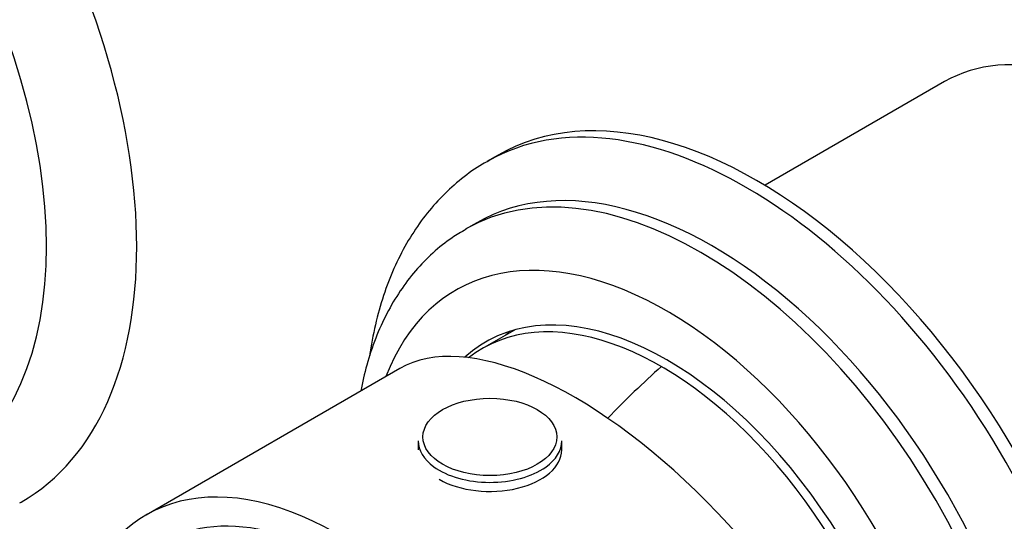
# Model space of a CAD drawing. Units: millimetres. Extents: x 0 to 1478, y 0 to 1758.
# Drawn here: x 335 to 397, y 381 to 412 of the extents above; entities that cross this region are included whole.
import ezdxf
from ezdxf import colors
from ezdxf.entities.mleader import LeaderData, LeaderLine
from ezdxf.math import Vec2, Vec3

# ---------------------------------------------------------------- set-up
doc = ezdxf.new("R2010")
doc.units = ezdxf.units.MM
doc.layers.add('DV5_Défaut', color=7, linetype='Continuous')
doc.layers.add('Défaut', color=7, linetype='Continuous')

# ---------------------------------------------------------------- blocks, each defined once
blk = doc.blocks.new('_DOT')
at = {"color": 0}
blk.add_line((0, 0), (-1, 0), dxfattribs=at)
at = {"color": 0, "const_width": 0.333}
blk.add_lwpolyline([(-0.1665, 0, 1), (0.1665, 0, 1)], format="xyb", close=True, dxfattribs=at)
blk = doc.blocks.new('SE4')
at = {"layer": 'DV5_Défaut', "color": 7, "linetype": 'Continuous'}
for p, q in [((393.182, 408.453), (381.927, 401.955)), ((365.201, 403.845), (364.494, 403.437)), ((363.873, 399.614), (363.166, 399.206)), ((366.226, 392.89), (364.191, 391.715)), ((359.046, 390.477), (343.147, 381.297)), ((360.193, 385.943), (360.193, 385.375)), ((369.193, 385.375), (369.193, 385.943))]:
    blk.add_line(p, q, dxfattribs=at)
for centre, major_axis, ratio, start_param, end_param in [((317.812, 412.413), (17.5, -30.311), 0.57735, 0, 3.140331), ((314.983, 410.78), (15.5, -26.847), 0.57735, 0.00089, 3.139714), ((404.432, 388.968), (11.25, -19.486), 0.57735, 0, 3.141593), ((380.744, 375.291), (16.25, -28.146), 0.57735, 0, 3.135262), ((381.451, 375.699), (16.25, -28.146), 0.57735, 0, 3.141593), ((378.623, 374.066), (14.75, -25.548), 0.57735, 0, 3.141593), ((377.916, 373.658), (14.75, -25.548), 0.57735, 0.00463, 3.140093), ((380.744, 375.291), (16.25, -28.146), 0.57735, 3.135262, 3.141593), ((375.794, 372.433), (13.25, -22.95), 0.57735, 0, 3.579454), ((375.794, 372.433), (11.375, -19.702), 0.57735, 0.351624, 3.264404), ((375.441, 372.229), (11.25, -19.486), 0.57735, 0.548644, 3.218938), ((375.441, 372.229), (11.25, -19.486), 0.57735, 0.548644, 3.218938), ((373.597, 371.165), (15.164, -18.893), 0.446201, 0.537945, 3.073008), ((378.623, 374.066), (11.375, -19.702), 0.57735, 3.266242, 3.289979), ((382.654, 363.185), (20, 34.641), 0.57735, 1.043265, 1.168879), ((364.693, 385.943), (-4.5, 0), 0.57735, 0, 0.670968), ((364.693, 385.943), (-4.5, 0), 0.57735, 2.459925, 3.141593), ((364.693, 385.375), (-4.5, 0), 0.57735, 0.785398, 3.141593), ((355.147, 360.513), (12, -20.785), 0.57735, 0, 3.856408), ((364.693, 385.943), (-4.5, 0), 0.57735, 0.670968, 2.459925), ((355.147, 360.513), (11, -19.053), 0.57735, 0, 3.141593), ((317.812, 412.413), (17.5, -30.311), 0.57735, 6.279204, 6.283185), ((354.44, 360.104), (11, -19.053), 0.57735, 0, 3.1422)]:
    blk.add_ellipse(centre, major_axis=major_axis, ratio=ratio, start_param=start_param, end_param=end_param, dxfattribs=at)
blk.add_ellipse((364.693, 386.191), major_axis=(-4.196, 0), ratio=0.57735, dxfattribs=at)
for points, knots in [([(364.626, 403.489), (364.48, 403.415), (363.909, 403.121), (362.893, 402.377), (361.696, 401.311), (360.615, 400.07), (359.662, 398.687), (358.838, 397.158), (358.151, 395.491), (357.605, 393.694), (357.308, 392.269), (357.182, 391.453), (357.159, 391.294)], [0, 0, 0, 0, 0.03183, 0.146043, 0.260197, 0.374923, 0.490821, 0.608298, 0.727518, 0.848395, 0.970649, 1, 1, 1, 1]), ([(363.204, 399.202), (362.876, 399.016), (362.186, 398.618), (361.093, 397.73), (360.009, 396.62), (359.043, 395.349), (358.209, 393.937), (357.508, 392.385), (356.966, 390.757), (356.7, 389.622), (356.594, 389.069)], [0, 0, 0, 0, 0.085872, 0.214607, 0.34358, 0.473654, 0.605497, 0.739486, 0.875658, 1, 1, 1, 1])]:
    blk.add_open_spline(points, degree=3, knots=knots, dxfattribs=at)

msp = doc.modelspace()

# ---------------------------------------------------------------- block references
at = {"layer": 'Défaut'}
msp.add_blockref('SE4', (0, 0), dxfattribs=at)

# ---------------------------------------------------------------- leaders
at = {"layer": 'Défaut', "color": 7, "linetype": 'Continuous'}
ml = msp.add_multileader_mtext('Standard', dxfattribs=at)
ml.set_content('{\\pxsm0.9;\\fSolid Edge ISO|b1||i0||c0|p34;\\W1.;14/05/2018\\P}', color=256)
ml.set_leader_properties()
ml.set_arrow_properties(name='DOT')
ml.build(insert=Vec2(0, 0))
ml.multileader.update_dxf_attribs({"leader_type": 0, "dogleg_length": 0, "arrow_head_size": 12})
ctx = ml.context
ctx.base_point, ctx.char_height, ctx.arrow_head_size, ctx.landing_gap_size = Vec3(1390.407, 1750.708), 12, 12, 4.2
notes = []
notes.append((ctx, [(0, (0, 0, 0), (0, 0), (1, 0), 1, [])]))
ctx.mtext.insert = Vec3(1392.407, 1756.828)
for ctx, leaders in notes:
    for number, flags, end, landing, length, lines in leaders:
        leader = LeaderData()
        leader.index, (leader.has_last_leader_line, leader.has_dogleg_vector, leader.attachment_direction) = number, flags
        leader.last_leader_point, leader.dogleg_vector, leader.dogleg_length = Vec3(end), Vec3(landing), length
        for number, points, colour, breaks in lines:
            line = LeaderLine()
            line.index, line.vertices, line.color, line.breaks = number, Vec3.list(points), colors.encode_raw_color(colour), breaks
            leader.lines.append(line)
        ctx.leaders.append(leader)

doc.saveas('drawing.dxf')
